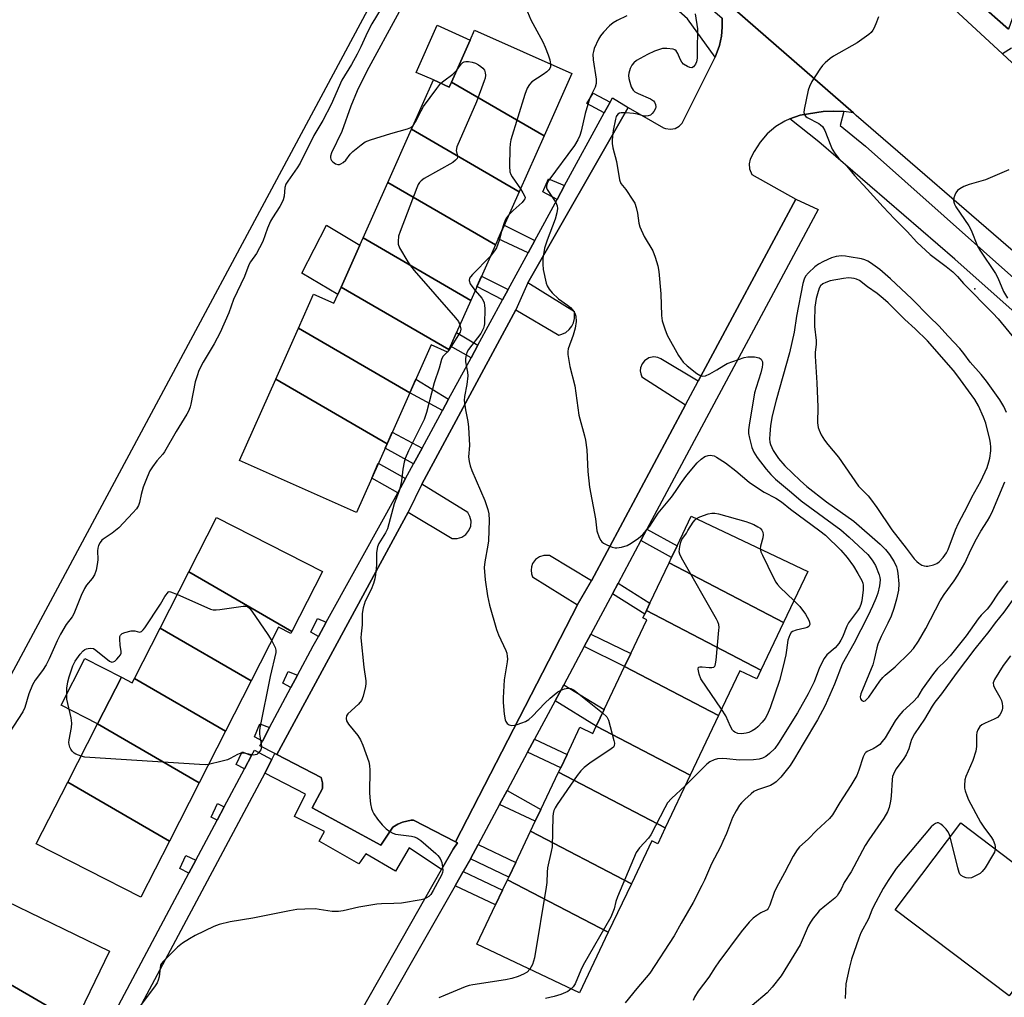
# Model space of a CAD drawing. Units: inches. Extents: x 1267766 to 1273766, y 537451 to 541452.
# Drawn here: x 1271658 to 1271956, y 538000 to 538296 of the extents above; entities that cross this region are included whole.
import ezdxf

# ---------------------------------------------------------------- set-up
doc = ezdxf.new("R2010")
doc.units = ezdxf.units.IN
doc.header["$MEASUREMENT"] = 0
for name, color, linetype in [('BLDG-Footprint', 5, 'Continuous'), ('CULTRL-Pad', 6, 'Continuous'), ('ELEV-Spot Elevation', 7, 'Continuous'), ('TRANS-Driveway', 251, 'Continuous'), ('TRANS-Non Street Sidewalk', 7, 'Continuous'), ('TRANS-Parking Lot', 4, 'Continuous'), ('TRANS-Road', 130, 'Continuous'), ('TRANS-Street Sidewalk', 7, 'Continuous'), ('Undefined', 1, 'Continuous')]:
    doc.layers.add(name, color=color, linetype=linetype)

msp = doc.modelspace()

# ---------------------------------------------------------------- linework, layer by layer
at = {"layer": 'BLDG-Footprint'}
for points, elevation in [([(1271816.94, 538261.2), (1271788.91, 538277.45), (1271794.58, 538290.18), (1271795.9, 538293.15), (1271825.33, 538280.06)], 488.62), ([(1271788.91, 538277.45), (1271816.94, 538261.2), (1271809.39, 538244.23), (1271776.76, 538263.16), (1271783.4, 538278.08), (1271788.23, 538275.93)], 489.03), ([(1271809.39, 538244.23), (1271802.22, 538228.13), (1271769.59, 538247.06), (1271776.76, 538263.16)], 489.14), ([(1271802.22, 538228.13), (1271794.73, 538211.31), (1271762.11, 538230.24), (1271769.59, 538247.06)], 489.86), ([(1271794.73, 538211.31), (1271788.1, 538196.4), (1271755.47, 538215.33), (1271761.11, 538228.01), (1271762.11, 538230.24)], 490.02), ([(1271788.1, 538196.4), (1271787.73, 538195.57), (1271782.69, 538197.81), (1271776.24, 538183.31), (1271742.51, 538202.88), (1271747.09, 538213.17), (1271753.28, 538210.41), (1271754.46, 538213.06), (1271755.47, 538215.33)], 490.71), ([(1271776.24, 538183.31), (1271769.37, 538167.88), (1271735.64, 538187.44), (1271742.51, 538202.88)], 490.69), ([(1271769.37, 538167.88), (1271760.08, 538146.99), (1271724.66, 538162.75), (1271735.64, 538187.44)], 491.21), ([(1271740.53, 538111), (1271709.36, 538129.08), (1271717.74, 538145.5), (1271749.78, 538129.15)], 491.57), ([(1271889.49, 538113.72), (1271854.83, 538131.8), (1271855.58, 538133.38), (1271857.28, 538136.97), (1271861.54, 538145.93), (1271896.82, 538129.17)], 488.06), ([(1271889.49, 538113.72), (1271882.64, 538099.28), (1271847.97, 538117.36), (1271849, 538119.53), (1271854.83, 538131.8)], 487.67), ([(1271740.53, 538111), (1271740.21, 538110.38), (1271736.5, 538112.27), (1271728.22, 538096.04), (1271700.67, 538112.02), (1271709.36, 538129.08)], 491.89), ([(1271882.64, 538099.28), (1271881.38, 538096.64), (1271876.24, 538099.08), (1271869.82, 538085.56), (1271841.32, 538100.42), (1271843.18, 538104.34), (1271848.03, 538114.56), (1271846.9, 538115.1), (1271847.44, 538116.23), (1271847.97, 538117.36)], 488.12), ([(1271728.22, 538096.04), (1271720.45, 538080.81), (1271692.9, 538096.79), (1271700.67, 538112.02)], 492.25), ([(1271869.82, 538085.56), (1271861.22, 538067.44), (1271832.72, 538082.31), (1271835.1, 538087.33), (1271841.32, 538100.42)], 487.75), ([(1271692.9, 538096.79), (1271720.45, 538080.81), (1271712.46, 538065.13), (1271681.67, 538082.99), (1271688.89, 538097.14), (1271692.21, 538095.45)], 492.39), ([(1271712.46, 538065.13), (1271703.43, 538047.44), (1271672.65, 538065.3), (1271681.67, 538082.99)], 492), ([(1271861.22, 538067.44), (1271853.66, 538051.53), (1271821.36, 538068.37), (1271821.98, 538069.68), (1271823.9, 538073.73), (1271827.81, 538081.96), (1271831.68, 538080.12), (1271832.72, 538082.31)], 486.9), ([(1271853.66, 538051.53), (1271851.36, 538046.68), (1271849.55, 538047.54), (1271843.38, 538034.55), (1271812.86, 538050.47), (1271814.28, 538053.47), (1271816, 538057.09), (1271821.36, 538068.37)], 487.15), ([(1271703.43, 538047.44), (1271694.77, 538030.45), (1271663.11, 538046.6), (1271672.65, 538065.3)], 491.79), ([(1271959.16, 538002.41), (1271957.81, 538000.62), (1271923.31, 538026.66), (1271943.16, 538052.97), (1271961.53, 538039.11), (1271964.89, 538036.57), (1271977.66, 538026.93), (1271977.13, 538026.23), (1271963.94, 538008.74)], 477.58), ([(1271843.38, 538034.55), (1271836.4, 538019.85), (1271805.88, 538035.77), (1271806.27, 538036.59), (1271808.37, 538041.01), (1271812.86, 538050.47)], 487.57), ([(1271836.4, 538019.85), (1271827.69, 538001.49), (1271796.61, 538016.25), (1271802.26, 538028.16), (1271804.37, 538032.6), (1271805.88, 538035.77)], 487.88), ([(1271674.93, 537992.65), (1271644.84, 538010.11), (1271654.13, 538029.24), (1271685.34, 538014.09)], 490.81), ([(1271674.93, 537992.65), (1271666.25, 537974.78), (1271636.16, 537992.23), (1271644.84, 538010.11)], 491.11)]:
    msp.add_lwpolyline(points, close=True, dxfattribs=dict(at, elevation=elevation))
at = {"layer": 'CULTRL-Pad'}
for points in [[(1271788.91, 538277.45), (1271788.23, 538275.93), (1271783.4, 538278.08), (1271778.24, 538280.38), (1271784.59, 538294.63), (1271794.58, 538290.18)], [(1271755.47, 538215.33), (1271754.46, 538213.06), (1271743.55, 538219.52), (1271751.07, 538234.1), (1271761.11, 538228.01)], [(1271688.89, 538097.14), (1271681.67, 538082.99), (1271670.61, 538088.63), (1271677.83, 538102.78)]]:
    msp.add_lwpolyline(points, close=True, dxfattribs=at)
at = {"layer": 'ELEV-Spot Elevation'}
msp.add_point((1271947.4, 538214.8, 481.46), dxfattribs=at)
at = {"layer": 'TRANS-Driveway'}
msp.add_lwpolyline([(1271996.13, 538340.51), (1271992.3, 538336.2), (1271959.87, 538299.7), (1271957.62, 538293.47), (1271939.28, 538309.77), (1271941.74, 538310.63), (1271943.16, 538311.68), (1271944.78, 538313.59), (1271945.92, 538315.63), (1271947.08, 538318.84), (1271950.45, 538332.23), (1271951.9, 538336.12), (1271954.35, 538341.92), (1271968.03, 538356.43), (1271970.98, 538354.53), (1271972.27, 538353.95), (1271974.42, 538353.55), (1271976.29, 538353.48), (1271977.67, 538353.8), (1271979.91, 538354.61), (1271985.82, 538361.36), (1271987.08, 538362.79), (1271990.92, 538367.18), (1272007.38, 538353.17)], close=True, dxfattribs=at)
at = {"layer": 'TRANS-Non Street Sidewalk'}
for points in [[(1271836.92, 538271.36), (1271835.17, 538268.14), (1271829.93, 538270.98), (1271831.79, 538274.08)], [(1271823.17, 538246.06), (1271820.89, 538241.86), (1271816.6, 538244.19), (1271818.25, 538248.16)], [(1271814.17, 538229.49), (1271812.1, 538225.67), (1271803.02, 538229.93), (1271804.86, 538234.06)], [(1271806.09, 538214.62), (1271804.39, 538211.48), (1271796.61, 538215.53), (1271798.01, 538218.68)], [(1271796.91, 538197.71), (1271794.85, 538193.92), (1271788.58, 538197.47), (1271790.39, 538201.55)], [(1271788.03, 538181.38), (1271786.17, 538177.94), (1271776.24, 538183.31), (1271778.07, 538187.42)], [(1271779.97, 538166.54), (1271777.39, 538161.78), (1271768.79, 538166.56), (1271769.37, 538167.87), (1271770.91, 538171.33)], [(1271774.96, 538157.32), (1271772.62, 538153), (1271764.73, 538157.43), (1271766.73, 538161.93)], [(1271846.24, 538138.52), (1271848.11, 538142.01), (1271857.28, 538136.97), (1271855.58, 538133.38)], [(1271837.62, 538122.41), (1271839.34, 538125.61), (1271849, 538119.53), (1271847.97, 538117.36), (1271847.44, 538116.23)], [(1271750.97, 538113.8), (1271748.58, 538109.48), (1271746.24, 538110.78), (1271748.32, 538114.89)], [(1271829.05, 538106.39), (1271831.1, 538110.22), (1271843.18, 538104.34), (1271841.32, 538100.42)], [(1271742.27, 538097.76), (1271740.26, 538093.99), (1271737.78, 538095.32), (1271739.46, 538098.91)], [(1271820.27, 538089.98), (1271822.88, 538094.86), (1271835.1, 538087.33), (1271832.72, 538082.31)], [(1271733.8, 538081.9), (1271731.6, 538077.78), (1271729.17, 538079.07), (1271730.8, 538082.99)], [(1271811.95, 538074.44), (1271814.07, 538078.39), (1271823.9, 538073.73), (1271821.98, 538069.68)], [(1271728.33, 538073.37), (1271726.2, 538069.39), (1271723.69, 538070.73), (1271725.44, 538074.52)], [(1271735.94, 538073.71), (1271749.37, 538066.79), (1271749.77, 538065.15), (1271749.86, 538063.4), (1271746.67, 538057.54), (1271767.52, 538046.2), (1271771.16, 538051.74), (1271772.6, 538052.65), (1271774.04, 538053.26), (1271776.65, 538053.79), (1271777.43, 538053.81), (1271790.12, 538047.29), (1271790.72, 538046.93), (1271789.44, 538045.07), (1271785.91, 538038.87), (1271776.09, 538045.42), (1271771.93, 538038.4), (1271762.93, 538043.66), (1271760.82, 538040.61), (1271748.76, 538047.41), (1271750.38, 538050.38), (1271741.37, 538054.98), (1271744.69, 538061.68), (1271732.3, 538068.07), (1271734.47, 538072.17), (1271735.41, 538073.98)], [(1271803.46, 538058.6), (1271805.71, 538062.77), (1271816, 538057.09), (1271814.28, 538053.47)], [(1271720.04, 538057.82), (1271717.9, 538053.8), (1271716.14, 538054.73), (1271718.03, 538058.85)], [(1271794.66, 538042.11), (1271796.95, 538046.43), (1271808.37, 538041.01), (1271806.27, 538036.59)], [(1271711.44, 538041.68), (1271709.33, 538037.72), (1271706.63, 538039.16), (1271708.45, 538043.07)], [(1271790.02, 538033.97), (1271792.46, 538038.25), (1271804.37, 538032.6), (1271802.26, 538028.15)]]:
    msp.add_lwpolyline(points, close=True, dxfattribs=at)
at = {"layer": 'TRANS-Parking Lot'}
msp.add_lwpolyline([(1271869.3, 538304.31), (1271910.64, 538268.08), (1271907.71, 538268.49), (1271904.58, 538268.67), (1271901.44, 538268.51), (1271894.55, 538267.4), (1271891.38, 538266.32), (1271889.86, 538265.61), (1271887.13, 538263.93), (1271884.57, 538261.77), (1271882.36, 538259.25), (1271880.56, 538256.43), (1271879.37, 538254.12), (1271879.02, 538252.65), (1271879.13, 538251.13), (1271879.84, 538249.47), (1271893.17, 538242.01), (1271863.67, 538186.84), (1271852.29, 538193.61), (1271851.43, 538193.98), (1271850.2, 538194.17), (1271848.68, 538193.86), (1271847.37, 538193.02), (1271846.63, 538192.07), (1271846.19, 538190.9), (1271846.1, 538189.97), (1271846.21, 538189.04), (1271846.56, 538188.14), (1271859.83, 538179.66), (1271831.31, 538126.33), (1271818.58, 538133.96), (1271816.85, 538134.01), (1271815.53, 538133.58), (1271814.39, 538132.78), (1271813.48, 538131.54), (1271813.12, 538130.56), (1271812.99, 538129.52), (1271813.1, 538128.49), (1271813.42, 538127.52), (1271827.1, 538119.02), (1271790.12, 538047.29), (1271777.43, 538053.81), (1271776.65, 538053.79), (1271774.04, 538053.26), (1271772.6, 538052.65), (1271771.16, 538051.74), (1271767.52, 538046.2), (1271746.67, 538057.54), (1271749.86, 538063.4), (1271749.77, 538065.15), (1271749.37, 538066.79), (1271735.94, 538073.71), (1271775.77, 538147.1), (1271789.11, 538139.14), (1271790.6, 538139.13), (1271792.03, 538139.56), (1271793.27, 538140.4), (1271794.17, 538141.53), (1271794.73, 538142.91), (1271794.84, 538144.4), (1271794.5, 538145.85), (1271793.81, 538147.06), (1271779.86, 538155.61), (1271808.4, 538208.42), (1271821.41, 538200.79), (1271822.28, 538201.02), (1271823.49, 538201.61), (1271824.53, 538202.46), (1271825.36, 538203.52), (1271825.85, 538204.52), (1271826.19, 538205.82), (1271826.12, 538207.83), (1271812, 538216.59), (1271842.46, 538269.76), (1271853.08, 538263.57), (1271853.76, 538263.33), (1271855.2, 538263.16), (1271856.64, 538263.42), (1271857.91, 538264.11), (1271858.81, 538264.98), (1271868.8, 538284.99), (1271870.12, 538288.54), (1271870.65, 538291.38), (1271870.88, 538294.11), (1271870.84, 538296.84)], dxfattribs=at)
msp.add_polyline3d([(1271786.54, 538342.44, 0), (1271650.81, 538089.45, 0), (1271530.28, 537861.86, 0)], dxfattribs=at)
at = {"layer": 'TRANS-Road'}
msp.add_lwpolyline([(1271923.98, 538315.46), (1271955.78, 538286), (1271983.67, 538260.18), (1271994.61, 538249.88), (1271998.21, 538246.49), (1272073.42, 538175.69), (1272075.85, 538173.4), (1272098.78, 538153.64), (1272111.6, 538142.6), (1272088.67, 538116.2), (1272086.93, 538114.48), (1272068.02, 538132.29), (1272043.63, 538155.27), (1272003.02, 538188.95), (1271961.22, 538224.3), (1271911.53, 538267.3), (1271910.64, 538268.08), (1271869.3, 538304.31)], dxfattribs=at)
at = {"layer": 'TRANS-Street Sidewalk'}
for points in [[(1271870.84, 538296.84), (1271870.88, 538294.11), (1271870.65, 538291.38), (1271870.12, 538288.54), (1271868.8, 538284.99), (1271860.37, 538296.57), (1271759.33, 538385.63), (1271753.41, 538389.48), (1271757.29, 538393.26), (1271763.11, 538395.39), (1271764.13, 538388.63)], [(1271842.46, 538269.76), (1271812, 538216.59), (1271808.4, 538208.42), (1271779.86, 538155.61), (1271775.77, 538147.1), (1271735.94, 538073.71), (1271735.41, 538073.98), (1271730.83, 538076.34), (1271731.6, 538077.78), (1271733.8, 538081.9), (1271740.26, 538093.99), (1271742.27, 538097.76), (1271747.01, 538106.64), (1271748.58, 538109.48), (1271750.97, 538113.8), (1271768.81, 538145.99), (1271772.62, 538153), (1271774.96, 538157.32), (1271777.39, 538161.78), (1271779.97, 538166.54), (1271786.17, 538177.94), (1271788.03, 538181.38), (1271794.85, 538193.92), (1271796.91, 538197.71), (1271804.39, 538211.48), (1271806.09, 538214.62), (1271812.1, 538225.67), (1271814.17, 538229.49), (1271820.89, 538241.86), (1271823.17, 538246.06), (1271835.17, 538268.14), (1271836.92, 538271.36), (1271837.63, 538272.67)], [(1271907.71, 538268.49), (1271906.64, 538264.27), (1271914.27, 538258.07), (1271996.81, 538184.58), (1272061.59, 538116.97), (1272057.44, 538110.39), (1271991.56, 538179.14), (1271941.38, 538223.82), (1271900.19, 538259.37), (1271891.38, 538266.32), (1271894.55, 538267.4), (1271901.44, 538268.51), (1271904.58, 538268.67)]]:
    msp.add_lwpolyline(points, close=True, dxfattribs=at)
for points in [[(1271958.49, 538287.68), (1271955.78, 538286), (1271923.98, 538315.46)], [(1271939.28, 538309.77), (1271957.62, 538293.47)], [(1271754.65, 537983.98), (1271785.91, 538038.87), (1271789.44, 538045.07), (1271790.72, 538046.93), (1271790.12, 538047.29), (1271827.1, 538119.02), (1271831.31, 538126.33), (1271859.83, 538179.66), (1271863.67, 538186.84), (1271893.17, 538242.01), (1271899.95, 538238.88), (1271848.11, 538142.01), (1271846.24, 538138.52), (1271839.34, 538125.61), (1271837.62, 538122.41), (1271831.1, 538110.22), (1271829.05, 538106.39), (1271822.88, 538094.86), (1271820.27, 538089.98), (1271814.07, 538078.39), (1271811.95, 538074.44), (1271805.71, 538062.77), (1271803.46, 538058.6), (1271796.95, 538046.43), (1271794.66, 538042.11), (1271792.46, 538038.25), (1271790.02, 538033.97), (1271759.65, 537980.67)], [(1271688.09, 537997.87), (1271709.33, 538037.72), (1271711.44, 538041.68), (1271717.9, 538053.8), (1271720.04, 538057.82), (1271726.2, 538069.39), (1271728.33, 538073.37), (1271729.19, 538074.99), (1271734.47, 538072.17), (1271732.3, 538068.07), (1271693.37, 537995.02)]]:
    msp.add_lwpolyline(points, dxfattribs=at)
at = {"layer": 'Undefined'}
msp.add_line((1271788.04, 538196.26, 490), (1271787.54, 538195.65, 490), dxfattribs=at)
for points, elevation in [([(1271767.6, 538299.77), (1271764.78, 538295.09), (1271763.42, 538292.6), (1271761.44, 538288.15), (1271760.3, 538285.9), (1271758.58, 538282.78), (1271755.68, 538278.02), (1271752.4, 538270.64), (1271749.87, 538265.83), (1271747.19, 538261.25), (1271743.06, 538252.91), (1271742.19, 538251.47), (1271739.28, 538247.45), (1271738.73, 538246.55), (1271738.41, 538245.48), (1271738.2, 538242.9), (1271737.89, 538241.8), (1271737.57, 538241.01), (1271736.87, 538239.76), (1271734.64, 538236.3), (1271734.08, 538235.28), (1271733.19, 538233.21), (1271731.71, 538229.17), (1271730.75, 538227.18), (1271729.79, 538225.53), (1271728.04, 538222.99), (1271727.51, 538222.07), (1271726.14, 538218.56), (1271722.83, 538211.52), (1271721.45, 538207.56), (1271718.79, 538201.55), (1271716.99, 538198.16), (1271713.66, 538192.59), (1271712.4, 538190.01), (1271711.8, 538188.44), (1271711.25, 538186.59), (1271709.97, 538179.86), (1271709.74, 538179.01), (1271709.3, 538177.91), (1271708.75, 538176.86), (1271705.51, 538171.57), (1271701.96, 538165.38), (1271701.47, 538164.73), (1271699.59, 538162.66), (1271698.28, 538160.83), (1271697.54, 538159.64), (1271696.69, 538157.75), (1271695.52, 538154.71), (1271694.86, 538152.45), (1271694.37, 538150.04), (1271694.03, 538149.11), (1271693.43, 538148.19), (1271692.35, 538146.89), (1271688.08, 538142.4), (1271686.07, 538140.73), (1271683.38, 538138.99), (1271682.96, 538138.61), (1271682.47, 538137.96), (1271681.96, 538136.99), (1271681.72, 538136.21), (1271681.64, 538135.38), (1271681.74, 538132.78), (1271681.69, 538131.92), (1271681.21, 538129.58), (1271680.74, 538128.19), (1271680, 538127.04), (1271678.35, 538125), (1271677.73, 538123.99), (1271676.71, 538121.84), (1271674.52, 538116.38), (1271673.94, 538115.41), (1271672.14, 538113.14), (1271670.4, 538110.19), (1271669.39, 538108.14), (1271667.04, 538102.68), (1271666.12, 538100.91), (1271665.04, 538099.21), (1271662.8, 538096.2), (1271662, 538094.84), (1271660.83, 538092.05), (1271659.62, 538087.98), (1271659.05, 538086.66), (1271654.85, 538080.29)], 492), ([(1271773.01, 538298.75), (1271763.26, 538280.78), (1271760.34, 538274.83), (1271758.36, 538270.11), (1271755.69, 538262.47), (1271752.58, 538255.95), (1271752.28, 538254.94), (1271752.25, 538254.49), (1271752.34, 538254.09), (1271752.58, 538253.67), (1271752.93, 538253.31), (1271753.76, 538252.71), (1271754.46, 538252.49), (1271754.93, 538252.5), (1271755.39, 538252.64), (1271756.07, 538253.04), (1271756.88, 538253.75), (1271758.21, 538255.58), (1271759.03, 538256.41), (1271761.52, 538258.47), (1271762.72, 538259.29), (1271764.35, 538259.93), (1271770.55, 538261.88), (1271775.55, 538263.28), (1271776.56, 538263.72), (1271777.27, 538264.31)], 490), ([(1271811.92, 538298.69), (1271812.95, 538296.28), (1271816.54, 538289.59), (1271817.31, 538288.03), (1271818.19, 538285.71), (1271818.66, 538284.14), (1271818.92, 538282.91)], 488), ([(1271841.97, 538297.55), (1271839.1, 538296.13), (1271837.85, 538295.42), (1271836.76, 538294.48), (1271834.98, 538292.54), (1271834.03, 538291.43), (1271833.4, 538290.46), (1271832.11, 538287.56), (1271831.88, 538286.74), (1271831.76, 538285.89), (1271831.86, 538284.14), (1271832.72, 538278.34), (1271832.73, 538276.97), (1271832.41, 538275.92), (1271830.99, 538273.05), (1271830.47, 538271.68), (1271829.43, 538267.94), (1271828.16, 538262.6), (1271827.75, 538261.21), (1271827.19, 538259.9), (1271826.13, 538258.25), (1271818.38, 538247.71), (1271817.83, 538246.74), (1271817.64, 538246.04), (1271817.71, 538245.37), (1271817.92, 538244.89), (1271820.54, 538240.97), (1271820.9, 538239.96), (1271820.98, 538239.17), (1271820.79, 538237.79), (1271820.29, 538235.87), (1271817.83, 538229.52), (1271817.07, 538227.07), (1271816.54, 538224.02), (1271816.52, 538222.32), (1271816.67, 538220.61), (1271817.54, 538216.51), (1271817.85, 538215.69), (1271818.44, 538214.7), (1271819.4, 538213.62), (1271821.31, 538211.81), (1271824.08, 538209.86), (1271824.98, 538209.11), (1271826.02, 538207.81), (1271826.39, 538207.09), (1271826.53, 538206.55), (1271826.64, 538204.85), (1271826.37, 538202.93), (1271825.79, 538200.73), (1271824.24, 538196.63), (1271824.1, 538195.81), (1271824.14, 538194.95), (1271824.73, 538191.22), (1271826.24, 538185.39), (1271827.43, 538176.53), (1271829.17, 538170.31), (1271829.48, 538168.91), (1271829.85, 538166.03), (1271830.21, 538159.45), (1271830.69, 538154.73), (1271832.49, 538145.09), (1271832.97, 538141.43), (1271833.58, 538139.5), (1271834.1, 538138.51), (1271834.47, 538138.11), (1271834.93, 538137.79), (1271835.97, 538137.26), (1271837.6, 538136.57), (1271838.43, 538136.33), (1271838.99, 538136.29), (1271840.41, 538136.52), (1271842.08, 538137.07), (1271843.34, 538137.79), (1271845.5, 538139.26), (1271846.82, 538140.41), (1271848.98, 538142.87), (1271851.51, 538146.88), (1271855.52, 538151.72), (1271856.75, 538153.35), (1271858.61, 538156.13), (1271860.19, 538158.3), (1271863.33, 538162.04), (1271864.54, 538163.2), (1271865.66, 538163.97), (1271866.64, 538164.29), (1271867.4, 538164.36), (1271867.9, 538164.32), (1271868.43, 538164.16), (1271869.2, 538163.79), (1271871.92, 538162.11), (1271875.08, 538159.66), (1271879.06, 538156.26), (1271880.64, 538155.07), (1271883.61, 538153.23), (1271887.11, 538151.38), (1271888.86, 538150.29), (1271891.61, 538148.06), (1271900.5, 538141.5), (1271902.2, 538140.15), (1271906.81, 538135.65), (1271908.78, 538133.43), (1271910.66, 538130.74), (1271912, 538128.6), (1271913.2, 538126.39), (1271913.5, 538125.65), (1271913.65, 538124.97), (1271913.63, 538123.65), (1271913.19, 538120.26), (1271912.91, 538119.14), (1271912.46, 538118.11), (1271911.88, 538117.23), (1271909.13, 538113.59), (1271908.64, 538112.6), (1271907.37, 538109.28), (1271906.85, 538108.31), (1271906.22, 538107.35), (1271905.14, 538106.03), (1271902.62, 538103.92), (1271901.75, 538102.8), (1271900.37, 538100.09), (1271898.76, 538095.69), (1271896.99, 538092.13), (1271893.73, 538086.37), (1271888, 538077.15), (1271886.86, 538075.58), (1271885.23, 538074.01), (1271884.15, 538073.12), (1271883.15, 538072.59), (1271882.07, 538072.25), (1271880.35, 538072.07), (1271876.02, 538071.96), (1271872.26, 538072.45), (1271870.85, 538072.53), (1271869.51, 538072.41), (1271868.46, 538072.1), (1271867.18, 538071.45), (1271866.26, 538070.77), (1271859.69, 538064.22)], 486), ([(1271862.75, 538298.16), (1271863.37, 538293.59), (1271863.46, 538292.16), (1271863.32, 538288.32), (1271863.29, 538284.72), (1271863.12, 538283.62), (1271862.81, 538282.91), (1271862.23, 538282.1), (1271861.7, 538281.75), (1271861.05, 538281.81), (1271860.34, 538282.13), (1271859.19, 538282.88), (1271858.65, 538283.46), (1271858.16, 538284.39), (1271857.47, 538286.14), (1271856.93, 538286.9), (1271856.54, 538287.17), (1271856.06, 538287.36), (1271854.17, 538287.65), (1271852.79, 538287.56), (1271850.36, 538286.8), (1271848.28, 538285.8), (1271844.98, 538284), (1271844.09, 538283.26), (1271843.54, 538282.6), (1271843, 538281.56), (1271842.57, 538280.17), (1271842.52, 538279.39), (1271842.62, 538278.56), (1271842.88, 538277.45), (1271843.37, 538276.04), (1271843.89, 538275.02), (1271844.48, 538274.46), (1271845.45, 538273.93), (1271849.18, 538272.32), (1271850.12, 538271.72), (1271850.42, 538271.33), (1271850.73, 538270.67), (1271850.83, 538269.96), (1271850.72, 538269.48), (1271850.23, 538268.54), (1271849.72, 538267.91), (1271849.16, 538267.46), (1271848.51, 538267.18), (1271847.8, 538267.1), (1271847.3, 538267.15), (1271845.2, 538267.74), (1271844.06, 538267.93), (1271841.74, 538268.13), (1271840.33, 538268.14), (1271839.82, 538268.03), (1271839.24, 538267.68), (1271838.82, 538267.05), (1271838.56, 538266.24), (1271837.92, 538262.74), (1271837.57, 538259.9), (1271837.55, 538258.8), (1271837.74, 538257.49), (1271838.88, 538253.37), (1271839.78, 538247.77), (1271840.21, 538246.73), (1271841.75, 538244.85), (1271843.85, 538241.71), (1271844.4, 538240.73), (1271844.87, 538239.41), (1271845.29, 538237.76), (1271845.64, 538234.71), (1271845.92, 538233.62), (1271847.3, 538230.67), (1271849.88, 538226.26), (1271850.6, 538224.42), (1271851.43, 538221.72), (1271851.69, 538220), (1271852.31, 538213.28), (1271852.51, 538206.76), (1271852.72, 538205.14), (1271853.48, 538202.67), (1271854.18, 538200.79), (1271857.66, 538194.58), (1271859.09, 538192.59), (1271860.27, 538191.43), (1271863.24, 538189.12), (1271864.39, 538188.47), (1271865.08, 538188.29), (1271865.87, 538188.44), (1271867.19, 538189.05), (1271869.29, 538190.21), (1271871.37, 538191.6), (1271872.36, 538192.13), (1271877.56, 538194.03), (1271878.69, 538194.24), (1271880.7, 538194.16), (1271882.07, 538193.9), (1271882.67, 538193.51), (1271882.93, 538193.1), (1271883.07, 538192.63), (1271883.08, 538191.84), (1271882.97, 538191.02), (1271882.58, 538189.39), (1271881.15, 538184.92), (1271880.72, 538183.27), (1271879.03, 538173.54), (1271878.84, 538172.11), (1271878.88, 538170.96), (1271879.17, 538169.57), (1271879.88, 538166.75), (1271880.49, 538165.3), (1271881.52, 538163.73), (1271884.25, 538160.18), (1271885.68, 538158.51), (1271887.09, 538157.12), (1271891.92, 538153.11), (1271894.8, 538150.52), (1271906.79, 538141.79), (1271909.39, 538139.51), (1271914.98, 538134.27), (1271916.38, 538132.61), (1271917.34, 538130.96), (1271918.47, 538128.19), (1271918.67, 538127.37), (1271918.74, 538126.6), (1271918.54, 538124.77), (1271918, 538122.62), (1271917.46, 538121.02), (1271916.43, 538118.61), (1271915, 538115.59), (1271910.73, 538107.34), (1271907.22, 538101.08), (1271904.88, 538095), (1271902.11, 538088.58), (1271899.81, 538084.18), (1271895.39, 538076.93), (1271892.85, 538072.55), (1271891.47, 538070.39), (1271890.31, 538068.82), (1271888.7, 538066.85), (1271887.28, 538065.41), (1271886.56, 538064.91), (1271885.53, 538064.36), (1271881.56, 538063), (1271880.52, 538062.48), (1271879.64, 538061.78), (1271877.74, 538060.03), (1271876.73, 538059.03), (1271876.18, 538058.37), (1271875.14, 538056.65), (1271874.07, 538054.61), (1271872.18, 538049.81), (1271871.11, 538047.36), (1271870.35, 538045.76), (1271867.62, 538040.6), (1271865.52, 538035.62), (1271864.77, 538034.05), (1271862.13, 538028.9), (1271858.46, 538022.64), (1271856.3, 538018.74), (1271849, 538007.46), (1271845.01, 538002.83), (1271841.51, 537998.45)], 484), ([(1271918.26, 538297.22), (1271917.63, 538295.55), (1271916.94, 538293.9), (1271916.53, 538293.12), (1271915.98, 538292.47), (1271915.33, 538291.9), (1271911.78, 538289.3), (1271904.58, 538285.24), (1271903.64, 538284.56), (1271902.1, 538283.26), (1271901.29, 538282.45), (1271900.44, 538281.3), (1271898.08, 538277.66), (1271897.3, 538276.13), (1271896.99, 538274.99), (1271895.73, 538269.12), (1271895.65, 538268.27), (1271895.8, 538267.54), (1271896.2, 538267), (1271896.6, 538266.67), (1271900.22, 538264.84), (1271900.68, 538264.52), (1271901.26, 538263.94), (1271901.97, 538262.73), (1271903.76, 538258.17), (1271904.24, 538257.13), (1271905.17, 538255.69), (1271906.21, 538254.32), (1271908.61, 538251.94), (1271910.94, 538249.16), (1271914.81, 538245.04), (1271919.62, 538239.61), (1271923.06, 538235.98), (1271926.94, 538232.12), (1271929.85, 538228.92), (1271933.95, 538225.2), (1271938.79, 538221.61), (1271940.78, 538219.93), (1271942.2, 538218.54), (1271944, 538216.46), (1271952.92, 538207.44), (1271954.46, 538205.73), (1271961.83, 538196.76)], 482), ([(1271790.5, 538281.02), (1271791.8, 538282.89), (1271792.34, 538283.4), (1271792.75, 538283.62), (1271793.23, 538283.71), (1271794.02, 538283.67), (1271795.12, 538283.47), (1271796.16, 538283.16), (1271797.06, 538282.7), (1271797.75, 538282.2), (1271798.38, 538281.65), (1271798.87, 538281.01), (1271799.12, 538280.28), (1271799.19, 538279.49), (1271799.07, 538278.66), (1271798.82, 538277.82), (1271796.48, 538271.46), (1271790.54, 538257.8), (1271790.34, 538256.71), (1271790.75, 538255.04), (1271790.76, 538254.68), (1271790.6, 538254.29), (1271790.13, 538253.74), (1271789.25, 538253.08), (1271780.63, 538248.24), (1271779.68, 538247.56), (1271779.21, 538247.02), (1271778.84, 538246.4), (1271778.42, 538245.4), (1271773.33, 538232.12), (1271772.88, 538230.71), (1271772.7, 538229.09), (1271772.77, 538228.3), (1271773.19, 538227.25), (1271775.68, 538222.94), (1271776.47, 538221.72), (1271777.59, 538220.34), (1271790.15, 538206.06), (1271791.02, 538204.87), (1271791.44, 538203.9)], 490), ([(1271785.67, 538277.07), (1271786.56, 538277.86), (1271789.32, 538279.86), (1271790.5, 538281.02)], 490), ([(1271818.92, 538282.91), (1271818.87, 538282.04), (1271818.68, 538281.57), (1271818.38, 538281.14), (1271817.77, 538280.58), (1271816.64, 538279.72), (1271813.28, 538277.54), (1271812.56, 538276.74), (1271811.85, 538275.58), (1271811.11, 538273.71), (1271806.87, 538259.89), (1271806.68, 538258.74), (1271806.61, 538257.27), (1271806.46, 538251.96), (1271806.55, 538250.23), (1271806.82, 538249.44), (1271807.25, 538248.7), (1271809.77, 538245.1)], 488), ([(1271777.27, 538264.31), (1271777.98, 538265.38), (1271779.7, 538268.76), (1271780.43, 538270.02), (1271784.43, 538275.5), (1271785.67, 538277.07)], 490), ([(1271957.77, 538250.82), (1271950.65, 538247.87), (1271945.7, 538246.42), (1271944.11, 538245.76), (1271942.85, 538245.07), (1271942.18, 538244.57), (1271941.69, 538243.93), (1271941.36, 538243.18), (1271941.11, 538242.38), (1271940.98, 538241.57), (1271941.02, 538241.1), (1271941.25, 538240.44), (1271941.69, 538239.69), (1271945.65, 538233.85), (1271946.29, 538232.55), (1271948.27, 538227.71), (1271948.99, 538226.52), (1271953.74, 538219.41), (1271954.39, 538218.08), (1271956.13, 538213.97), (1271957.34, 538211.92)], 480), ([(1271809.77, 538245.1), (1271810.54, 538243.91), (1271811.05, 538242.96), (1271811.17, 538242.5), (1271811.11, 538242.05), (1271810.85, 538241.62), (1271810.28, 538240.99), (1271807.61, 538238.56), (1271806.26, 538237.21)], 488), ([(1271806.26, 538237.21), (1271805.52, 538236.31), (1271805.11, 538235.61), (1271804.72, 538234.53), (1271804.18, 538232.53)], 488), ([(1271804.18, 538232.53), (1271803.32, 538229.48), (1271802.52, 538227.26), (1271801.94, 538226.26), (1271800.63, 538224.56)], 488), ([(1271800.63, 538224.56), (1271795.21, 538219.1), (1271794.64, 538218.44), (1271794.36, 538217.98), (1271794.26, 538217.28), (1271794.56, 538216.33), (1271795.04, 538215.6), (1271796.08, 538214.34)], 488), ([(1271957.07, 538177.34), (1271956.21, 538179.19), (1271954.98, 538181.12), (1271950.99, 538186.8), (1271949.34, 538188.83), (1271945.97, 538192.58), (1271944.12, 538195.21), (1271942.92, 538196.68), (1271939.37, 538200.44), (1271936.53, 538203.61), (1271933.72, 538206.31), (1271928.37, 538211.74), (1271921.86, 538217.82), (1271918.67, 538220.61), (1271915.79, 538222.7), (1271915.04, 538223.15), (1271914.14, 538223.54), (1271913.07, 538223.84), (1271909.37, 538224.53), (1271908.23, 538224.7), (1271907.09, 538224.76), (1271905.42, 538224.56), (1271904.06, 538224.19), (1271901.63, 538223.12), (1271900.06, 538222.31), (1271898.94, 538221.5), (1271897.09, 538219.69), (1271896.15, 538218.62), (1271895.69, 538217.77), (1271895.3, 538216.37), (1271893.45, 538206.54), (1271892.68, 538201.69), (1271891.29, 538195.36), (1271887.23, 538181.02), (1271886.03, 538176.27), (1271885.53, 538173.42), (1271885.28, 538170.8), (1271885.23, 538169.34), (1271885.35, 538168.32), (1271885.56, 538167.59), (1271886.36, 538165.85), (1271887.98, 538163.35), (1271889.9, 538161.22), (1271894.53, 538156.71), (1271896.56, 538154.88), (1271902.45, 538150.24), (1271910.78, 538144.37), (1271918.78, 538137.42), (1271920.32, 538135.87), (1271921.6, 538134.27), (1271922.99, 538132.11), (1271923.67, 538130.55), (1271923.92, 538129.74), (1271924.13, 538128.64), (1271924.45, 538125.41), (1271924.3, 538123.49), (1271923.72, 538120.77), (1271922.94, 538117.96), (1271922.08, 538115.62), (1271921.1, 538113.47), (1271919.05, 538109.45), (1271918.03, 538107.11), (1271917.7, 538106.04), (1271916.97, 538102.49), (1271916.55, 538100.92), (1271912.9, 538092.08), (1271912.73, 538091.17), (1271912.81, 538090.57), (1271913.2, 538090.03), (1271913.57, 538089.86), (1271913.76, 538089.87), (1271914.16, 538090.01), (1271914.56, 538090.28), (1271915.3, 538091.06), (1271918.69, 538095.9), (1271919.59, 538097.05), (1271920.31, 538097.73), (1271923.33, 538100.23), (1271927.65, 538104.49), (1271928.84, 538105.82), (1271930.34, 538108.05), (1271932.54, 538111.91), (1271936.91, 538120.29), (1271938.1, 538122.21), (1271941.18, 538126.36), (1271942.31, 538128.09), (1271944.37, 538131.71), (1271946.35, 538135.93), (1271947.93, 538139.01), (1271949.27, 538141.34), (1271951.29, 538144.46), (1271951.97, 538145.67), (1271952.9, 538147.67), (1271956.49, 538156.35)], 482), ([(1271796.08, 538214.34), (1271798.09, 538211.94), (1271798.52, 538211.23), (1271798.78, 538210.54), (1271798.92, 538209.75), (1271798.96, 538208.88), (1271798.9, 538204.23), (1271798.82, 538203.67), (1271798.56, 538202.86), (1271797.8, 538201.31), (1271794.07, 538196.44), (1271793.58, 538195.54), (1271793.31, 538194.74), (1271793.14, 538193.7), (1271793.15, 538192.64), (1271793.73, 538189.58), (1271793.8, 538188.43), (1271793.53, 538185.77), (1271792.81, 538182.16), (1271792.76, 538181), (1271793.14, 538178.09), (1271793.83, 538174.6), (1271794, 538172.87), (1271794.36, 538167.35), (1271794.06, 538163.85), (1271794.22, 538162.45), (1271794.58, 538161.14), (1271795.09, 538159.79), (1271798.98, 538150.67), (1271799.9, 538147.97), (1271800.17, 538146.61), (1271800.28, 538144.69), (1271800.08, 538138.48), (1271799.89, 538137.09), (1271798.99, 538132.07), (1271798.81, 538130.38), (1271799.06, 538126.66), (1271799.84, 538121.79), (1271800.4, 538118.94), (1271802.5, 538111.57), (1271803.15, 538109.95), (1271805.36, 538105.25), (1271805.62, 538104.46), (1271805.8, 538103.44), (1271805.85, 538102.66), (1271805.78, 538101.76), (1271804.86, 538096.33), (1271804.5, 538090.87), (1271804.54, 538089.42), (1271804.86, 538085.91), (1271805.13, 538084.19), (1271805.33, 538083.69), (1271805.81, 538083.11), (1271806.41, 538082.69), (1271807.13, 538082.5), (1271807.96, 538082.59), (1271808.81, 538082.81), (1271810.23, 538083.27), (1271811.32, 538083.72), (1271812.31, 538084.35), (1271813.46, 538085.29), (1271817.22, 538089.23), (1271818.78, 538090.76), (1271820.04, 538091.84), (1271821.14, 538092.68), (1271822.08, 538093.25), (1271823.09, 538093.62), (1271824.13, 538093.81), (1271825.07, 538093.71), (1271826.02, 538093.21), (1271834.62, 538086.32)], 488), ([(1271791.44, 538203.9), (1271791.7, 538202.57), (1271791.65, 538202.08), (1271791.49, 538201.62), (1271788.8, 538197.31), (1271788.04, 538196.26)], 490), ([(1271787.54, 538195.65), (1271786.32, 538194.31), (1271785.82, 538193.36), (1271785.12, 538190.78), (1271783.62, 538186.28), (1271781.28, 538177.31), (1271780.6, 538175.21), (1271779.65, 538173.16), (1271775.9, 538165.69), (1271774.9, 538163.37), (1271774.57, 538162.33), (1271774.11, 538160.15), (1271773.72, 538156.61), (1271773.37, 538154.72), (1271773.02, 538153.59), (1271771.51, 538149.69), (1271769.49, 538142.09), (1271768.95, 538140.84), (1271766.9, 538137.67), (1271766.45, 538136.63), (1271766.2, 538134.94), (1271766.21, 538131.11), (1271765.91, 538128.29), (1271765.67, 538126.9), (1271765.25, 538125.53), (1271764.52, 538123.66), (1271762.75, 538120.12), (1271762.17, 538118.18), (1271761.84, 538116.48), (1271761.86, 538112.95), (1271761.51, 538110.25), (1271761.48, 538109.1), (1271762.36, 538100.22), (1271762.91, 538096.07), (1271762.95, 538095.18), (1271762.84, 538094.31), (1271762.16, 538091.41), (1271761.63, 538090.06), (1271760.69, 538088.98), (1271757.45, 538086.07), (1271757.06, 538085.42), (1271756.94, 538084.66), (1271757.13, 538083.89), (1271757.72, 538082.9), (1271760.55, 538079.43), (1271761.36, 538078.2), (1271762.04, 538076.55), (1271763.85, 538071.48), (1271764.08, 538070.35), (1271764.18, 538068.92), (1271764.06, 538062.18), (1271764.11, 538060.72), (1271764.39, 538058.72), (1271764.69, 538057.31), (1271764.97, 538056.52), (1271765.38, 538055.78), (1271766.5, 538054.12), (1271767.91, 538052.4), (1271769.06, 538051.22), (1271770.18, 538050.38), (1271771.13, 538049.84), (1271771.93, 538049.59), (1271776.79, 538048.98), (1271777.61, 538048.78), (1271778.37, 538048.47), (1271779.57, 538047.62), (1271784.11, 538043.71), (1271784.75, 538043.08), (1271785.42, 538042.22), (1271785.81, 538041.5), (1271785.97, 538040.98), (1271786.2, 538039.62), (1271786.24, 538038.52), (1271786.18, 538037.98), (1271785.91, 538037.18), (1271783.39, 538032.53), (1271782.6, 538031.32), (1271782, 538030.73), (1271781.3, 538030.26), (1271780.54, 538029.89), (1271779.69, 538029.65), (1271773.8, 538028.68), (1271771.47, 538028.53), (1271767.69, 538028.51), (1271766.26, 538028.36), (1271760.86, 538027.47), (1271756.06, 538026.34), (1271754.64, 538026.1), (1271752.74, 538026.14), (1271748.82, 538026.79), (1271747.68, 538026.91), (1271744.43, 538026.87), (1271742.07, 538026.75), (1271739.79, 538026.36), (1271728.74, 538024.15), (1271721.89, 538022.99), (1271718.5, 538022.24), (1271716.87, 538021.56), (1271711.27, 538018.89), (1271709.54, 538017.9), (1271707.43, 538016.56), (1271705.87, 538015.38), (1271701.51, 538011.04), (1271701.01, 538010.37), (1271700.79, 538009.88), (1271700.64, 538009.09), (1271700.33, 538006.35), (1271700.07, 538005.32), (1271699.75, 538004.57), (1271698.95, 538003.36), (1271692.49, 537994.71)], 490), ([(1271863.12, 538145.18), (1271864.11, 538145.7), (1271866.65, 538146.6), (1271867.79, 538146.87), (1271868.64, 538146.86), (1271869.78, 538146.62), (1271878.01, 538144.31), (1271879.13, 538143.95), (1271880.44, 538143.37), (1271881.71, 538142.72), (1271882.4, 538142.25), (1271882.91, 538141.72), (1271883.23, 538141.06), (1271883.31, 538140.25), (1271883.24, 538139.39), (1271882.53, 538136.81), (1271882.45, 538136)], 488), ([(1271870.71, 538087.42), (1271864.46, 538096.68), (1271863.91, 538098.03), (1271863.62, 538099.59), (1271863.76, 538100.14), (1271864.11, 538100.29), (1271864.87, 538100.29), (1271866.96, 538100.04), (1271867.77, 538100.03), (1271868.36, 538100.19), (1271868.66, 538100.46), (1271868.77, 538100.68), (1271868.91, 538101.18), (1271869.06, 538102.34), (1271869.92, 538111.34), (1271869.96, 538112.22), (1271869.89, 538113.09), (1271869.61, 538113.9), (1271869.21, 538114.68), (1271858.54, 538133.33), (1271858.06, 538134.4), (1271857.91, 538135.12), (1271857.92, 538135.91), (1271858.05, 538136.73), (1271858.4, 538138.08), (1271858.71, 538138.84), (1271860.11, 538140.82), (1271860.49, 538141.57), (1271862.13, 538144.08), (1271862.67, 538144.77), (1271863.12, 538145.18)], 488), ([(1271882.45, 538136), (1271882.63, 538135.15), (1271883.08, 538134.09), (1271886.32, 538127.45), (1271887.16, 538125.9), (1271887.68, 538125.2), (1271888.49, 538124.34), (1271892.62, 538120.33)], 488), ([(1271957.31, 538126.33), (1271954.54, 538122.6), (1271952.17, 538119.04), (1271951.13, 538117.78), (1271949.39, 538115.93), (1271948.49, 538114.86), (1271944.78, 538109.7), (1271939.94, 538103.65), (1271938.64, 538102.2), (1271936.15, 538099.79), (1271934.89, 538098.28), (1271931.47, 538093.46), (1271930.06, 538091.05), (1271928.87, 538089.81), (1271925.65, 538086.89), (1271924.36, 538085.47), (1271923.31, 538083.94), (1271920.25, 538078.81), (1271919.4, 538077.61), (1271918.62, 538076.75), (1271917.92, 538076.2), (1271916.63, 538075.44), (1271914.85, 538074.64), (1271914.41, 538074.36), (1271914.06, 538073.99), (1271913.6, 538073.02), (1271912.34, 538068.94), (1271911.66, 538067.39), (1271909.89, 538064.33), (1271906.58, 538059.14), (1271904.31, 538055.39), (1271903.43, 538054.32), (1271899.47, 538050.71), (1271896.96, 538048.11), (1271894.33, 538045.71), (1271893.61, 538044.84), (1271892.4, 538042.89), (1271889.79, 538037.91), (1271887.32, 538033.42), (1271886.61, 538031.88), (1271885.31, 538028.04), (1271884.83, 538027.05), (1271884.5, 538026.68), (1271884.13, 538026.42), (1271882.64, 538025.74), (1271881.39, 538024.98), (1271880.3, 538024.1), (1271879.1, 538022.92), (1271876.64, 538019.97), (1271869.84, 538010.88), (1271868.75, 538009.28), (1271866.9, 538006.26), (1271863.62, 538001.97), (1271862.52, 538000.24), (1271862.12, 537999.17)], 482), ([(1271676.66, 538073.17), (1271675.08, 538073.83), (1271674.6, 538074.14), (1271674.02, 538074.7), (1271673.56, 538075.36), (1271673.32, 538075.89), (1271673.09, 538076.74), (1271673.02, 538077.31), (1271673.07, 538078.19), (1271673.75, 538081.85), (1271673.88, 538083.19), (1271673.67, 538084.83), (1271672.41, 538090.51), (1271672.32, 538091.89), (1271672.37, 538093.82), (1271672.65, 538095.68), (1271673.03, 538097.2), (1271674.21, 538100.58), (1271674.9, 538102.02), (1271676.37, 538104.09), (1271677.33, 538105.14), (1271677.8, 538105.48), (1271678.3, 538105.72), (1271678.82, 538105.86), (1271679.62, 538105.94), (1271680.4, 538105.79), (1271681.14, 538105.37), (1271685.29, 538101.96), (1271685.96, 538101.72), (1271686.44, 538101.79), (1271686.9, 538102.04), (1271687.54, 538102.6), (1271688.12, 538103.26), (1271688.6, 538103.96), (1271688.78, 538104.45), (1271688.8, 538104.94), (1271688.54, 538106.87), (1271688.41, 538108.63), (1271688.46, 538109.44), (1271688.64, 538109.88), (1271688.78, 538110.05), (1271689.18, 538110.33), (1271689.91, 538110.64), (1271691.81, 538111.14), (1271692.92, 538111.14), (1271694.43, 538110.79), (1271694.98, 538110.93), (1271695.54, 538111.44), (1271696.04, 538112.12), (1271700.75, 538119.26), (1271702.09, 538121.55), (1271703.21, 538123.02), (1271703.32, 538123.11), (1271703.81, 538122.99), (1271705.86, 538122.21)], 492), ([(1271705.86, 538122.21), (1271714.82, 538118.21), (1271715.91, 538117.77), (1271716.74, 538117.56), (1271717.59, 538117.53), (1271718.75, 538117.65), (1271725.75, 538118.67), (1271726.58, 538118.68), (1271727.07, 538118.56), (1271727.69, 538118.08), (1271728.39, 538117.18), (1271733.26, 538110.06), (1271734.42, 538108.2)], 492), ([(1271892.62, 538120.33), (1271894.39, 538118.55), (1271896.11, 538116.21), (1271897.17, 538114.45), (1271897.39, 538113.76), (1271897.43, 538113.09), (1271897.14, 538112.51), (1271896.64, 538112.17), (1271895.93, 538111.95), (1271893.28, 538111.41), (1271892.22, 538111.02), (1271891.82, 538110.68), (1271891.4, 538109.98), (1271890.83, 538108.32), (1271890.42, 538105.36), (1271890.15, 538103.92), (1271889.39, 538100.5), (1271888.23, 538096.14), (1271885.43, 538087.89), (1271884.53, 538085.78), (1271883.87, 538084.65), (1271883, 538083.54), (1271881.67, 538082.08), (1271881.01, 538081.53), (1271880.01, 538080.92), (1271878.94, 538080.41), (1271878.12, 538080.18), (1271876.73, 538080.01), (1271875.65, 538080.07), (1271874.75, 538080.45), (1271874.35, 538080.74), (1271873.99, 538081.13), (1271873.43, 538082.15), (1271871.96, 538085.45), (1271870.71, 538087.42)], 488), ([(1271959.25, 538121.11), (1271956.17, 538116.88), (1271953.59, 538113.59), (1271951.67, 538110.97), (1271947.46, 538105.74), (1271941.74, 538098.27), (1271937.29, 538092.1), (1271935.32, 538089.58), (1271934.5, 538088.34), (1271932.21, 538084.37), (1271929.14, 538080.02), (1271928.29, 538078.26), (1271927.9, 538077.2), (1271927.4, 538075.42), (1271926.6, 538073.64), (1271925.75, 538072.2), (1271923.45, 538069.25), (1271922.76, 538067.78), (1271922.53, 538067), (1271922.39, 538066.13), (1271922.05, 538061.09), (1271921.89, 538059.62), (1271921.45, 538057.63), (1271920.96, 538056.31), (1271919.85, 538054.4), (1271915.3, 538047.86), (1271914.2, 538046.15), (1271910, 538038.15), (1271907.82, 538034.96), (1271906.89, 538032.87), (1271906.18, 538031.59), (1271905.7, 538030.94), (1271905, 538030.22), (1271901.95, 538027.76), (1271900.3, 538026.3), (1271899.53, 538025.48), (1271898.46, 538024.14), (1271897.67, 538022.95), (1271896.99, 538021.66), (1271894.47, 538016.01), (1271888.74, 538006.66), (1271886.06, 538003.26), (1271884.55, 538001.52), (1271879.95, 537997.7)], 480), ([(1271734.42, 538108.2), (1271735.02, 538107.11), (1271735.45, 538106.12), (1271735.66, 538105.36), (1271735.68, 538104.61), (1271733.93, 538097.3), (1271730.79, 538081.8), (1271730.69, 538080.91), (1271730.73, 538079.86), (1271731.29, 538076.19), (1271731.28, 538075.65), (1271731.13, 538075.14), (1271730.86, 538074.68), (1271730.31, 538074.07), (1271729.89, 538073.75), (1271729.42, 538073.57), (1271728.92, 538073.53), (1271728.37, 538073.59), (1271726.13, 538074.12), (1271725.09, 538074.11), (1271724.1, 538073.76), (1271721.86, 538072.48), (1271721.08, 538072.13), (1271719.42, 538071.66), (1271715.31, 538070.72)], 492), ([(1271958.22, 538103.64), (1271955.99, 538100.67), (1271953.37, 538096.48), (1271953.14, 538095.97), (1271953.02, 538095.44), (1271953.07, 538094.65), (1271953.37, 538093.87), (1271955.01, 538091.11), (1271955.49, 538090.05), (1271955.7, 538089.2), (1271955.8, 538088.33), (1271955.79, 538087.76), (1271955.67, 538087.22), (1271955.37, 538086.43), (1271954.97, 538085.69), (1271954.31, 538084.94), (1271953.32, 538084.37), (1271950.61, 538083.22), (1271949.58, 538082.7), (1271948.96, 538082.17), (1271948.37, 538081.21), (1271948.07, 538080.41), (1271947.92, 538079.58), (1271947.95, 538076.15), (1271947.77, 538074.73), (1271946.84, 538071.93), (1271944.68, 538067.09), (1271944.41, 538066), (1271944.29, 538064.33), (1271944.34, 538063.51), (1271944.52, 538062.66), (1271944.96, 538061.28), (1271945.53, 538059.94), (1271949.17, 538053.22), (1271950.39, 538051.38), (1271952.24, 538048.89), (1271953.01, 538047.72), (1271953.52, 538046.48), (1271953.6, 538045.71), (1271953.56, 538045.12)], 478), ([(1271834.62, 538086.32), (1271835.94, 538085.1), (1271836.48, 538084.09), (1271838.11, 538077.99), (1271838.26, 538077.15), (1271838.2, 538076.39), (1271837.93, 538075.97), (1271837.31, 538075.42), (1271830.85, 538071.09), (1271829.09, 538069.73), (1271828.06, 538068.81), (1271826.96, 538067.4), (1271820.91, 538058.56), (1271820.28, 538057.56), (1271819.92, 538056.79), (1271819.66, 538055.79), (1271819.57, 538054.91), (1271819.37, 538045.76), (1271819.12, 538044.33), (1271817.94, 538039.33), (1271817.83, 538038.06), (1271817.73, 538034.93), (1271817.56, 538033.48), (1271814.01, 538012.11), (1271813.43, 538010.14), (1271813.07, 538009.34), (1271812.63, 538008.64)], 488), ([(1271715.31, 538070.72), (1271714.32, 538070.61), (1271712.53, 538070.66), (1271679.31, 538072.78), (1271677.82, 538072.91), (1271676.66, 538073.17)], 492), ([(1271859.69, 538064.22), (1271855.57, 538060.4), (1271854.38, 538059.12), (1271853.48, 538057.6), (1271849.33, 538049.4), (1271848.53, 538048.33), (1271845.84, 538045.43), (1271844.87, 538044.01), (1271844, 538042.13), (1271839.15, 538030.58), (1271838.68, 538029.21), (1271838.14, 538026.91), (1271837.19, 538024.44), (1271828.83, 538009.89), (1271828.07, 538008.34), (1271826.33, 538004.22), (1271825.77, 538003.29), (1271825.19, 538002.68)], 486), ([(1271939.98, 538048.76), (1271939.67, 538049.69), (1271939.3, 538050.43), (1271938.77, 538051.1), (1271937.75, 538052.11), (1271937.1, 538052.64), (1271936.45, 538052.99), (1271936, 538053.01), (1271935.53, 538052.84), (1271934.86, 538052.37), (1271934.25, 538051.76), (1271923.62, 538039.22), (1271921.13, 538035.55), (1271919.68, 538033.08), (1271916.73, 538027.64), (1271916.26, 538026.59), (1271915.24, 538023.91), (1271912.93, 538019.67), (1271912.27, 538018.05), (1271910.09, 538011.66), (1271909.33, 538008.89), (1271908.37, 538004.26), (1271908.17, 537999.83)], 478), ([(1271953.56, 538045.12), (1271953.34, 538044.16), (1271952.82, 538043.13), (1271950.56, 538039.36), (1271949.69, 538038.23), (1271949.01, 538037.71), (1271948.26, 538037.27), (1271946.43, 538036.39), (1271945.63, 538036.2), (1271944.8, 538036.31), (1271944, 538036.61), (1271943.28, 538037.05), (1271942.93, 538037.46), (1271942.69, 538037.95), (1271942.28, 538039.36), (1271939.98, 538048.76)], 478), ([(1271812.63, 538008.64), (1271811.78, 538007.8), (1271810.66, 538007.12), (1271809.07, 538006.46), (1271807.16, 538005.83), (1271805.3, 538005.44), (1271795.38, 538003.91), (1271794.2, 538003.68), (1271793.06, 538003.33), (1271786.96, 538000.81), (1271785.1, 537999.96)], 488), ([(1271825.19, 538002.68), (1271824.17, 538001.96), (1271821.97, 538001.03), (1271819.99, 538000.44), (1271817.41, 537999.8)], 486)]:
    msp.add_lwpolyline(points, dxfattribs=dict(at, elevation=elevation))
at = {"layer": 'Undefined', "elevation": 480}
msp.add_lwpolyline([(1271909.17, 538218.08), (1271907.69, 538217.95), (1271903.61, 538217.18), (1271902.31, 538216.75), (1271901.38, 538216.28), (1271900.72, 538215.67), (1271900.32, 538214.99), (1271899.72, 538213.31), (1271899.34, 538211.86), (1271898.96, 538209.2), (1271898.82, 538204.96), (1271898.89, 538203.39), (1271899.32, 538199.17), (1271899.33, 538198.06), (1271899.1, 538195.46), (1271899.09, 538194.39), (1271899.58, 538186.3), (1271899.83, 538178.95), (1271899.75, 538174.22), (1271899.96, 538172.77), (1271900.24, 538171.94), (1271900.85, 538170.61), (1271901.91, 538168.94), (1271902.94, 538167.59), (1271906.13, 538163.77), (1271912.24, 538155.06), (1271913.37, 538153.78), (1271915.12, 538152.08), (1271915.86, 538151.18), (1271917.74, 538148.5), (1271922.25, 538141.75), (1271926.67, 538136.19), (1271929.08, 538132.96), (1271929.84, 538132.16), (1271930.45, 538131.68), (1271931.39, 538131.12), (1271932.13, 538130.83), (1271932.65, 538130.75), (1271933.21, 538130.78), (1271934.91, 538131.16), (1271935.97, 538131.61), (1271936.64, 538132.13), (1271937.85, 538133.42), (1271938.88, 538134.82), (1271939.36, 538135.84), (1271941.59, 538141.75), (1271942.46, 538143.78), (1271945.19, 538148.94), (1271946.55, 538151.7), (1271949.24, 538156.54), (1271951.15, 538160.65), (1271951.71, 538162.4), (1271951.93, 538163.49), (1271952.24, 538165.74), (1271952.28, 538166.87), (1271952.2, 538168), (1271952, 538169.16), (1271950.74, 538174.07), (1271950.05, 538175.96), (1271948.54, 538179.35), (1271947.4, 538181.26), (1271945.54, 538183.93), (1271942.29, 538188.38), (1271940.95, 538190.07), (1271933.11, 538199.02), (1271929.35, 538202.72), (1271926.22, 538205.55), (1271921.21, 538210.55), (1271919.69, 538211.9), (1271917.8, 538213.35), (1271914.9, 538215.41), (1271912.51, 538217.33), (1271911.56, 538217.72), (1271910.85, 538217.92), (1271910.1, 538218.04)], close=True, dxfattribs=at)

doc.saveas('drawing.dxf')
